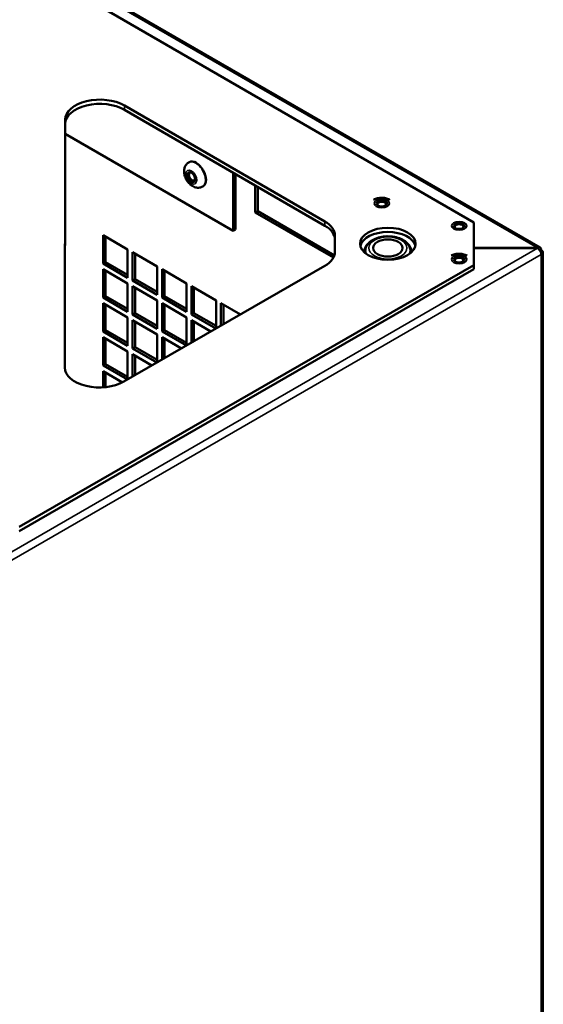
# Model space of a CAD drawing. Extents: x 0 to 17627, y -11807 to 21281.
# Drawn here: x 6177 to 6328, y -6491 to -6207 of the extents above; entities that cross this region are included whole.
import ezdxf

# ---------------------------------------------------------------- set-up
doc = ezdxf.new("R2010")
doc.units = 0
doc.header["$LTSCALE"] = 2
doc.layers.add('Visible (ISO)', color=7, linetype='CONTINUOUS', lineweight=50)
doc.layers.add('Visible Narrow (ISO)', color=7, linetype='CONTINUOUS', lineweight=35)

msp = doc.modelspace()

# ---------------------------------------------------------------- linework, layer by layer
at = {"layer": 'Visible (ISO)'}
for p, q in [((5967.73, -6065.36), (6327.3, -6272.92)), ((6177.53, -6190.07), (6308.2, -6265.68)), ((6207.56, -6231.97), (6265.27, -6265.36)), ((6265.27, -6266.59), (6207.56, -6233.19)), ((6190.34, -6307.42), (6190.48, -6236.04)), ((6190.48, -6237.26), (6190.34, -6307.55)), ((6238.84, -6268.09), (6190.47, -6240.17)), ((6226.23, -6248.3), (6226.09, -6248.38)), ((6238.84, -6251.29), (6238.84, -6268.09)), ((6239.55, -6267.68), (6239.55, -6251.7)), ((6230.23, -6255.22), (6230.09, -6255.31)), ((6245.25, -6262.81), (6245.25, -6255.01)), ((6245.96, -6255.41), (6245.96, -6262.4)), ((6245.96, -6262.4), (6245.25, -6262.81)), ((6267.75, -6275.8), (6245.25, -6262.81)), ((6245.96, -6262.4), (6268.02, -6275.14)), ((6239.55, -6267.68), (6238.84, -6268.09)), ((6308.2, -6265.68), (6308.18, -6277.93)), ((6308.18, -6279.15), (6308.2, -6266.91)), ((6308.2, -6266.91), (6308.2, -6265.68)), ((6201.41, -6269.34), (6208.48, -6273.43)), ((6201.41, -6277.51), (6201.41, -6269.34)), ((6202.12, -6269.75), (6202.12, -6277.1)), ((6268.2, -6269.45), (6268.19, -6274.11)), ((6208.48, -6273.43), (6208.48, -6281.59)), ((6326.53, -6272.98), (6308.19, -6272.99)), ((6308.19, -6273.04), (6326.53, -6273.04)), ((6326.53, -6273.04), (6326.53, -6272.98)), ((6327.64, -6273.63), (6327.3, -6273.82)), ((6209.9, -6274.24), (6216.97, -6278.33)), ((6209.9, -6282.41), (6209.9, -6274.24)), ((6210.6, -6274.65), (6210.6, -6282)), ((6328.08, -6759.64), (6328.08, -6274.24)), ((6308.18, -6277.93), (6177.22, -6353.37)), ((6177.22, -6354.6), (6308.18, -6279.15)), ((6201.41, -6277.51), (6202.12, -6277.1)), ((6208.48, -6281.59), (6201.41, -6277.51)), ((6201.41, -6279.14), (6208.48, -6283.22)), ((6201.41, -6287.31), (6201.41, -6279.14)), ((6202.12, -6277.1), (6208.48, -6280.78)), ((6202.12, -6279.55), (6202.12, -6286.9)), ((6265.25, -6278.19), (6207.4, -6311.52)), ((6216.97, -6278.33), (6216.97, -6286.49)), ((6218.38, -6279.14), (6225.45, -6283.22)), ((6218.38, -6287.31), (6218.38, -6279.14)), ((6219.09, -6279.55), (6219.09, -6286.9)), ((6308.18, -6277.93), (6308.18, -6279.15)), ((6209.9, -6282.41), (6210.6, -6282)), ((6216.97, -6286.49), (6209.9, -6282.41)), ((6210.6, -6282), (6216.97, -6285.67)), ((6208.48, -6283.22), (6208.48, -6291.39)), ((6209.9, -6284.04), (6216.97, -6288.12)), ((6209.9, -6292.21), (6209.9, -6284.04)), ((6210.6, -6284.45), (6210.6, -6291.8)), ((6225.45, -6283.22), (6225.45, -6291.39)), ((6226.87, -6284.04), (6233.94, -6288.12)), ((6226.87, -6292.21), (6226.87, -6284.04)), ((6227.58, -6284.45), (6227.58, -6291.8)), ((6201.41, -6287.31), (6202.12, -6286.9)), ((6208.48, -6291.39), (6201.41, -6287.31)), ((6202.12, -6286.9), (6208.48, -6290.57)), ((6216.97, -6288.12), (6216.97, -6296.29)), ((6218.38, -6287.31), (6219.09, -6286.9)), ((6225.45, -6291.39), (6218.38, -6287.31)), ((6219.09, -6286.9), (6225.45, -6290.57)), ((6233.94, -6288.12), (6233.94, -6296.23)), ((6201.41, -6288.94), (6208.48, -6293.02)), ((6201.41, -6297.11), (6201.41, -6288.94)), ((6202.12, -6289.35), (6202.12, -6296.7)), ((6218.38, -6288.94), (6225.45, -6293.02)), ((6218.38, -6297.1), (6218.38, -6288.94)), ((6219.09, -6289.35), (6219.09, -6296.7)), ((6235.35, -6288.94), (6240.97, -6292.18)), ((6235.35, -6295.41), (6235.35, -6288.94)), ((6236.06, -6289.35), (6236.06, -6295.01)), ((6208.48, -6293.02), (6208.48, -6301.19)), ((6209.9, -6292.21), (6210.6, -6291.8)), ((6216.97, -6296.29), (6209.9, -6292.21)), ((6209.9, -6293.84), (6216.97, -6297.92)), ((6209.9, -6302), (6209.9, -6293.84)), ((6210.6, -6291.8), (6216.97, -6295.47)), ((6225.45, -6293.02), (6225.45, -6301.12)), ((6226.87, -6292.21), (6227.58, -6291.8)), ((6233.89, -6296.26), (6226.87, -6292.21)), ((6226.87, -6293.84), (6232.47, -6297.07)), ((6226.87, -6300.3), (6226.87, -6293.84)), ((6227.58, -6291.8), (6233.94, -6295.47)), ((6201.41, -6297.11), (6202.12, -6296.7)), ((6202.12, -6296.7), (6208.48, -6300.37)), ((6210.6, -6294.25), (6210.6, -6301.6)), ((6218.38, -6297.1), (6219.09, -6296.7)), ((6219.09, -6296.7), (6225.45, -6300.37)), ((6227.58, -6294.25), (6227.58, -6299.9)), ((6208.48, -6301.19), (6201.41, -6297.11)), ((6201.41, -6298.74), (6208.48, -6302.82)), ((6201.41, -6306.9), (6201.41, -6298.74)), ((6202.12, -6299.15), (6202.12, -6306.5)), ((6216.97, -6297.92), (6216.97, -6306.01)), ((6225.39, -6301.15), (6218.38, -6297.1)), ((6218.38, -6298.74), (6223.98, -6301.97)), ((6218.38, -6305.19), (6218.38, -6298.74)), ((6219.09, -6299.15), (6219.09, -6304.78)), ((6209.9, -6302), (6210.6, -6301.6)), ((6216.9, -6306.05), (6209.9, -6302)), ((6210.6, -6301.6), (6216.97, -6305.27)), ((6208.48, -6302.82), (6208.48, -6310.89)), ((6209.9, -6303.64), (6215.48, -6306.86)), ((6209.9, -6310.08), (6209.9, -6303.64)), ((6210.6, -6304.05), (6210.6, -6309.67)), ((6201.41, -6306.9), (6202.12, -6306.5)), ((6208.4, -6310.94), (6201.41, -6306.9)), ((6202.12, -6306.5), (6208.48, -6310.17)), ((6201.41, -6308.54), (6206.97, -6311.75)), ((6201.41, -6313.17), (6201.41, -6308.54)), ((6202.12, -6308.94), (6202.12, -6313.11))]:
    msp.add_line(p, q, dxfattribs=at)
for centre, major_axis, ratio, start_param, end_param in [((6200.48, -6236.05), (-10, 0), 0.57735, 3.92588, 6.282074), ((6200.48, -6237.27), (-10, 0), 0.57735, 3.92588, 6.282074), ((6228.23, -6251.76), (-2, 3.46), 0.577398, 3.141593, 6.283185), ((6227.03, -6252.45), (0.63, -1.08), 0.577398, 2.469821, 6.954957), ((6281.67, -6260.4), (-1.25, 0), 0.57735, 2.469974, 6.954804), ((6258.2, -6269.44), (10, 0), 0.57735, 6.282074, 7.067472), ((6258.2, -6270.67), (10, 0), 0.57735, 0.020602, 0.784287), ((6283.44, -6273.02), (8, 0), 0.57735, 0.132974, 3.008619), ((6303.95, -6266.89), (-1.25, 0), 0.57735, 2.469974, 6.954804), ((6258.19, -6274.11), (10, 0), 0.57735, 5.496676, 6.282074), ((6283.44, -6273.83), (-6.75, 0), 0.57735, 5.671525, 6.407907), ((6283.44, -6275.06), (-6.75, 0), 0.57735, 6.006879, 6.104643), ((6283.44, -6273.83), (-6.5, 0), 0.57735, 0, 0.202637), ((6283.44, -6273.83), (6.75, 0), 0.57735, 6.158464, 6.894846), ((6283.44, -6273.83), (6.5, 0), 0.57735, 6.080548, 6.283185), ((6283.44, -6275.06), (6.75, 0), 0.57735, 0.178542, 0.276306), ((6326.58, -6274.24), (1.5, 0), 0.57735, 5.49787, 7.068667), ((6303.95, -6276.53), (-1.25, 0), 0.57735, 2.469974, 6.954804), ((6200.34, -6307.43), (-10, 0), 0.57735, 6.282074, 8.638269)]:
    msp.add_ellipse(centre, major_axis=major_axis, ratio=ratio, start_param=start_param, end_param=end_param, dxfattribs=at)
for centre, major_axis, ratio in [((6226.82, -6252.58), (-0.78, 1.34), 0.577398), ((6281.67, -6260.16), (-1.55, 0), 0.57735), ((6283.44, -6271.79), (8, 0), 0.57735), ((6303.95, -6266.65), (-1.55, 0), 0.57735), ((6283.44, -6273.02), (-4.25, 0), 0.57735), ((6303.95, -6276.28), (-1.55, 0), 0.57735)]:
    msp.add_ellipse(centre, major_axis=major_axis, ratio=ratio, dxfattribs=at)
for points, knots in [([(6226.09, -6248.38), (6225.84, -6248.52), (6225.61, -6248.71), (6225.23, -6249.16), (6225.08, -6249.41), (6224.85, -6249.98), (6224.78, -6250.29), (6224.71, -6250.99), (6224.74, -6251.38), (6224.9, -6252.18), (6225.04, -6252.6), (6225.41, -6253.38), (6225.64, -6253.75), (6226.19, -6254.42), (6226.5, -6254.73), (6227.21, -6255.23), (6227.61, -6255.44), (6228.42, -6255.65), (6228.82, -6255.68), (6229.52, -6255.57), (6229.82, -6255.46), (6230.09, -6255.31)], [0.785523, 0.785523, 0.785523, 0.785523, 0.985173, 0.985173, 1.201, 1.201, 1.467714, 1.467714, 1.818143, 1.818143, 2.220323, 2.220323, 2.620782, 2.620782, 3.022931, 3.022931, 3.416489, 3.416489, 3.71323, 3.71323, 3.927115, 3.927115, 3.927115, 3.927115]), ([(6284, -6259.1), (6283.8, -6258.99), (6283.59, -6258.9), (6282.97, -6258.69), (6282.55, -6258.61), (6281.68, -6258.54), (6281.25, -6258.55), (6280.39, -6258.69), (6279.97, -6258.81), (6279.49, -6259.02), (6279.42, -6259.06), (6279.35, -6259.1)], [6.328408, 6.328408, 6.328408, 6.328408, 6.530361, 6.530361, 6.932552, 6.932552, 7.333017, 7.333017, 7.735172, 7.735172, 7.808759, 7.808759, 7.808759, 7.808759]), ([(6276.94, -6273.83), (6276.94, -6273.42), (6277.03, -6273.01), (6277.38, -6272.23), (6277.65, -6271.86), (6278.37, -6271.14), (6278.84, -6270.82), (6279.92, -6270.27), (6280.55, -6270.05), (6281.87, -6269.75), (6282.56, -6269.67), (6283.95, -6269.65), (6284.64, -6269.7), (6285.98, -6269.95), (6286.61, -6270.14), (6287.78, -6270.66), (6288.3, -6270.98), (6289.16, -6271.75), (6289.5, -6272.19), (6289.86, -6273.05), (6289.94, -6273.44), (6289.94, -6273.83)], [2.356194, 2.356194, 2.356194, 2.356194, 2.606625, 2.606625, 2.881865, 2.881865, 3.206969, 3.206969, 3.553262, 3.553262, 3.896998, 3.896998, 4.238262, 4.238262, 4.581285, 4.581285, 4.927802, 4.927802, 5.25865, 5.25865, 5.497787, 5.497787, 5.497787, 5.497787]), ([(6327.64, -6273.63), (6327.62, -6273.1), (6327.29, -6272.78), (6326.85, -6272.86), (6326.75, -6272.88), (6326.64, -6272.92), (6326.53, -6272.98)], [0, 0, 0, 0, 1.265256, 1.265256, 1.265256, 1.570796, 1.570796, 1.570796, 1.570796]), ([(6326.53, -6273.04), (6326.99, -6273.29), (6327.43, -6273.9), (6327.58, -6274.46), (6327.61, -6274.59), (6327.63, -6274.73), (6327.64, -6274.85)], [0, 0, 0, 0, 1.265256, 1.265256, 1.265256, 1.570796, 1.570796, 1.570796, 1.570796]), ([(6306.27, -6275.22), (6306.07, -6275.12), (6305.87, -6275.03), (6305.25, -6274.82), (6304.82, -6274.73), (6303.96, -6274.66), (6303.52, -6274.68), (6302.67, -6274.81), (6302.25, -6274.93), (6301.77, -6275.15), (6301.7, -6275.18), (6301.63, -6275.22)], [6.328408, 6.328408, 6.328408, 6.328408, 6.530361, 6.530361, 6.932552, 6.932552, 7.333017, 7.333017, 7.735172, 7.735172, 7.808759, 7.808759, 7.808759, 7.808759])]:
    msp.add_open_spline(points, degree=3, knots=knots, dxfattribs=at)
at = {"layer": 'Visible Narrow (ISO)'}
for p, q in [((6326.53, -6272.98), (5966.98, -6065.44)), ((6207.56, -6233.19), (6207.56, -6231.97)), ((6190.48, -6236.04), (6190.48, -6237.26)), ((6265.27, -6265.36), (6265.27, -6266.59)), ((5964.57, -6482.05), (6326.53, -6273.04)), ((6327.64, -6274.85), (5965.63, -6483.89)), ((6327.64, -6760.26), (6327.64, -6274.85))]:
    msp.add_line(p, q, dxfattribs=at)
msp.add_ellipse((6228.09, -6251.84), major_axis=(2, -3.46), ratio=0.577398, start_param=0, end_param=3.141593, dxfattribs=at)
for centre, major_axis, ratio in [((6226.82, -6252.58), (-1.1, 1.91), 0.577398), ((6281.67, -6260.16), (-2.2, 0), 0.57735), ((6303.95, -6266.65), (-2.2, 0), 0.57735), ((6283.44, -6273.02), (-5.5, 0), 0.57735), ((6303.95, -6276.28), (-2.2, 0), 0.57735)]:
    msp.add_ellipse(centre, major_axis=major_axis, ratio=ratio, dxfattribs=at)

doc.saveas('drawing.dxf')
